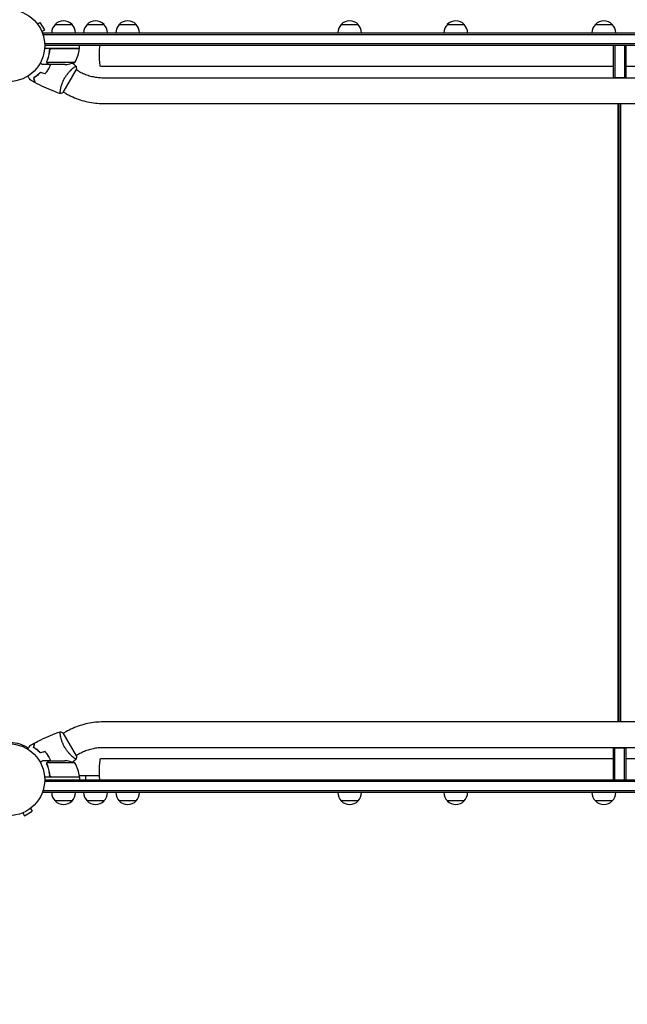
# Model space of a CAD drawing. Units: millimetres. Extents: x -5262 to 6988, y -5815 to 6848.
# Drawn here: x -20 to 875, y 688 to 2140 of the extents above; entities that cross this region are included whole.
import ezdxf

# ---------------------------------------------------------------- set-up
doc = ezdxf.new("R2010")
doc.units = ezdxf.units.MM
doc.header["$LTSCALE"] = 20
doc.linetypes.add('HIDDEN', pattern=[9.525, 6.35, -3.175])
doc.layers.add('2d', color=230, linetype='Continuous')
doc.layers.add('EN-Free_Space_Hatch', color=10, linetype='HIDDEN')

msp = doc.modelspace()

# ---------------------------------------------------------------- hatches: boundary and pattern name
at = {"layer": 'EN-Free_Space_Hatch'}
h = msp.add_hatch(dxfattribs=at)
h.set_pattern_fill('ANSI31', color=256, scale=100, angle=31)
h.paths.add_polyline_path([(-3042.6, 4024, 1), (-4774.7, 3024), (-4118.1, 1886.8, 1), (-2386.1, 2886.8)])
h.paths.add_polyline_path([(5088.1, 4777.1, 0.414214), (4722, 6143.1, 0.414214), (3356, 5777.1), (2307, 3960.1, 0.414214), (2673, 2594.1, 0.074902), (2950.4, 2485.2, 0.203082), (2646, 1766.9), (2646, 1350.8, 0.414214), (3646, 350.8), (5487.8, 350.8, 0.414214), (6487.8, 1350.8), (6487.8, 1766.9, 0.414214), (5487.8, 2766.9), (3893.7, 2766.9, 0.06067), (4039, 2960.1)])

# ---------------------------------------------------------------- linework, layer by layer
at = {"layer": '2d'}
for p, q in [((5.2, 2134.5), (5.3, 2134.5)), ((5.2, 2134.5), (5.2, 2134.5)), ((6.2, 2133.3), (10.3, 2135.7)), ((16.8, 2124.5), (10.3, 2135.7)), ((12.7, 2122.1), (16.8, 2124.5)), ((13.2, 2120.7), (13.2, 2120.7)), ((13.2, 2120.7), (13.2, 2120.7)), ((14.6, 2116.5), (14.6, 2120.4)), ((14.6, 2120.4), (1713, 2120.4)), ((32.1, 2132.4), (57.1, 2132.4)), ((79.2, 2132.4), (104.2, 2132.4)), ((126.5, 2132.4), (151.5, 2132.4)), ((453.6, 2132.4), (478.6, 2132.4)), ((609.8, 2132.4), (634.8, 2132.4)), ((828, 2132.4), (853, 2132.4)), ((14.6, 2117.9), (1712.4, 2117.9)), ((68.1, 2097.4), (16.7, 2097.4)), ((1709.9, 2103.9), (16.8, 2103.9)), ((1709.8, 2101.4), (16.8, 2101.4)), ((24.1, 2093.6), (24.1, 2095.1)), ((27.2, 2097.2), (68.1, 2097.2)), ((68.1, 2097.4), (68.1, 2101.4)), ((854.3, 2101.4), (854.3, 2054.4)), ((856.8, 2101.4), (856.8, 2054.4)), ((870.8, 2101.4), (870.8, 2054.4)), ((873.3, 2054.4), (873.3, 2101.4)), ((20, 2077.6), (20, 2077.6)), ((61.1, 2076.6), (20.2, 2076.6)), ((24.1, 2073.4), (14.3, 2073.4)), ((24.1, 2073.4), (24.1, 2073.5)), ((46.3, 2073.4), (24.3, 2073.4)), ((44.2, 2032.5), (63.7, 2066.3)), ((58.9, 2068.4), (58.9, 2068.4)), ((66.9, 2063.8), (63.4, 2065.8)), ((854.3, 2070.4), (99.2, 2070.4)), ((1628.6, 2070.4), (873.3, 2070.4)), ((103, 2054.1), (1624.7, 2054.1)), ((854.3, 2054.4), (873.3, 2054.4)), ((861, 2054.4), (861, 2054.1)), ((862.5, 2054.4), (862.5, 2054.1)), ((865.5, 2054.1), (865.5, 2054.4)), ((39.9, 2035.5), (39.9, 2035.5)), ((47.9, 2030.9), (44.4, 2032.9)), ((103, 2016.1), (1624.7, 2016.1)), ((861, 2016.1), (861, 1104.6)), ((862.5, 2016.1), (862.5, 1104.6)), ((865.5, 1104.6), (865.5, 2016.1)), ((1624.7, 1104.6), (103, 1104.6)), ((47.9, 1089.8), (44.4, 1087.8)), ((39.9, 1085.2), (39.9, 1085.2)), ((63.7, 1054.5), (44.2, 1088.3)), ((-16.9, 1068.8), (-16.8, 1068.7)), ((-16.9, 1068.8), (-16.9, 1068.8)), ((-15.5, 1068.2), (-14.4, 1070.1)), ((1624.7, 1066.6), (103, 1066.6)), ((854.3, 1066.4), (854.3, 1019.4)), ((854.3, 1066.4), (873.3, 1066.4)), ((856.8, 1019.4), (856.8, 1066.4)), ((861, 1066.6), (861, 1066.4)), ((862.5, 1066.6), (862.5, 1066.4)), ((865.5, 1066.4), (865.5, 1066.6)), ((870.8, 1019.4), (870.8, 1066.4)), ((873.3, 1019.4), (873.3, 1066.4)), ((24.1, 1047.4), (14.3, 1047.4)), ((24.1, 1047.4), (24.1, 1047.3)), ((24.3, 1047.4), (46.3, 1047.4)), ((58.9, 1052.3), (58.9, 1052.3)), ((66.9, 1056.9), (63.4, 1054.9)), ((854.3, 1050.4), (99.2, 1050.4)), ((1628.6, 1050.4), (873.3, 1050.4)), ((19.8, 1043.2), (19.8, 1043.2)), ((61.1, 1044.1), (20.2, 1044.1)), ((68.1, 1023.4), (16.7, 1023.4)), ((16.8, 1019.4), (1709.8, 1019.4)), ((1709.9, 1016.9), (16.8, 1016.9)), ((24.1, 1027.2), (24.1, 1025.7)), ((27.2, 1023.6), (68.1, 1023.6)), ((67.9, 1025.4), (97.6, 1025.4)), ((68.1, 1023.4), (68.1, 1019.4)), ((76.9, 1025.4), (76.9, 1019.4)), ((14.6, 1000.4), (14.6, 1004.3)), ((1712.4, 1002.9), (14.6, 1002.9)), ((1713, 1000.4), (14.6, 1000.4)), ((57.1, 988.4), (32.1, 988.4)), ((104.2, 988.4), (79.2, 988.4)), ((151.5, 988.4), (126.5, 988.4)), ((478.6, 988.4), (453.6, 988.4)), ((634.8, 988.4), (609.8, 988.4)), ((853, 988.4), (828, 988.4)), ((-13.1, 966.4), (-1.8, 972.9)), ((-4.2, 977.1), (-1.8, 972.9)), ((-3, 978), (-3.1, 978)), ((-3, 978), (-3, 978)), ((-16.8, 970), (-16.9, 970)), ((-16.9, 970), (-16.9, 970)), ((-15.5, 970.6), (-13.1, 966.4))]:
    msp.add_line(p, q, dxfattribs=at)
for centre in [(-36.2, 2101.4), (-36.2, 1019.4)]:
    msp.add_circle(centre, 53, dxfattribs=at)
for centre, radius, start, end in [((44.6, 2120.9), 17, 42.6679, 137.3321), ((91.7, 2120.9), 17, 42.6679, 137.3321), ((139, 2120.9), 17, 42.6679, 137.3321), ((466.1, 2120.9), 17, 42.6679, 137.3321), ((622.3, 2120.9), 17, 42.6679, 137.3321), ((840.5, 2120.9), 17, 42.6679, 137.3321), ((44.1, 2120.2), 17, 134.1865, 179.3587), ((45.2, 2120.2), 17, 0.6413, 45.8135), ((91.2, 2120.2), 17, 134.1865, 179.3587), ((92.2, 2120.2), 17, 0.6413, 45.8135), ((138.5, 2120.2), 17, 134.1865, 179.3587), ((139.5, 2120.2), 17, 0.6413, 45.8135), ((465.6, 2120.2), 17, 134.1865, 179.3587), ((466.6, 2120.2), 17, 0.6413, 45.8135), ((621.8, 2120.2), 17, 134.1865, 179.3587), ((622.8, 2120.2), 17, 0.6413, 45.8135), ((840, 2120.2), 17, 134.1865, 179.3587), ((841, 2120.2), 17, 0.6413, 45.8135), ((18.4, 2102.7), 50, 328.6503, 353.5272), ((65.1, 2097.4), 3, 353.5272, 356.8088), ((43.1, 2123.3), 50, 273.6243, 291.1002), ((43.1, 997.5), 50, 68.8998, 86.3757), ((18.4, 1018.1), 50, 6.4728, 31.3497), ((65.1, 1023.4), 3, 3.1912, 6.4728), ((44.1, 1000.6), 17, 180.6413, 225.8135), ((44.6, 999.9), 17, 222.6679, 317.3321), ((45.2, 1000.6), 17, 314.1865, 359.3587), ((91.2, 1000.6), 17, 180.6413, 225.8135), ((91.7, 999.9), 17, 222.6679, 317.3321), ((92.2, 1000.6), 17, 314.1865, 359.3587), ((138.5, 1000.6), 17, 180.6413, 225.8135), ((139, 999.9), 17, 222.6679, 317.3321), ((139.5, 1000.6), 17, 314.1865, 359.3587), ((465.6, 1000.6), 17, 180.6413, 225.8135), ((466.1, 999.9), 17, 222.6679, 317.3321), ((466.6, 1000.6), 17, 314.1865, 359.3587), ((621.8, 1000.6), 17, 180.6413, 225.8135), ((622.3, 999.9), 17, 222.6679, 317.3321), ((622.8, 1000.6), 17, 314.1865, 359.3587), ((840, 1000.6), 17, 180.6413, 225.8135), ((840.5, 999.9), 17, 222.6679, 317.3321), ((841, 1000.6), 17, 314.1865, 359.3587)]:
    msp.add_arc(centre, radius, start, end, dxfattribs=at)
at = {"layer": '2d', "extrusion": (0, 0, -1)}
for centre, major_axis, ratio, start_param, end_param in [((99.2, 2089.4), (0, 19), 0.085079, -1.570796, -0.887208), ((99.2, 2089.4), (0, -19), 0.085079, 0, 1.570796), ((-35.5, 1023.4), (0, 51.3), 0.996374, 0.038996, 0.590448), ((99.2, 1031.4), (0, 19), 0.085079, -2.254384, 0)]:
    msp.add_ellipse(centre, major_axis=major_axis, ratio=ratio, start_param=start_param, end_param=end_param, dxfattribs=at)
at = {"layer": '2d'}
for points, knots in [([(24.1, 2094.7), (23.8, 2091.9), (23.3, 2089.1), (22.4, 2085.8), (22.2, 2085.1), (21.8, 2083.8), (21.6, 2083.1), (21, 2081.2), (20.5, 2079.9), (20.1, 2078.7)], [0.00267622, 0.00267622, 0.00267622, 0.00267622, 0.01136401, 0.01136401, 0.01353595, 0.01353595, 0.0157079, 0.0157079, 0.0200518, 0.0200518, 0.0200518, 0.0200518]), ([(20.3, 2078.7), (21.2, 2081.1), (22.1, 2083.7), (23.4, 2088.9), (23.9, 2091.7), (24.3, 2094.5)], [0, 0, 0, 0, 0.00859307, 0.00859307, 0.01718614, 0.01718614, 0.01718614, 0.01718614]), ([(24.1, 2094.7), (24.1, 2094.9), (24.1, 2095.1), (24.2, 2095.4), (24.3, 2095.6), (24.5, 2095.9), (24.6, 2096.1), (24.8, 2096.4), (24.9, 2096.5), (25.2, 2096.7), (25.3, 2096.8), (25.6, 2097), (25.8, 2097.1), (26.2, 2097.3), (26.3, 2097.3), (26.7, 2097.4), (26.9, 2097.4), (27.1, 2097.4)], [0, 0, 0, 0, 0.000547232, 0.000547232, 0.001094464, 0.001094464, 0.001641696, 0.001641696, 0.002188928, 0.002188928, 0.002736159, 0.002736159, 0.003283391, 0.003283391, 0.003830623, 0.003830623, 0.004377855, 0.004377855, 0.004377855, 0.004377855]), ([(24.3, 2094.5), (24.3, 2094.8), (24.4, 2095.1), (24.5, 2095.5), (24.6, 2095.6), (24.7, 2095.8), (24.8, 2095.9), (25.1, 2096.3), (25.3, 2096.5), (25.6, 2096.7), (25.7, 2096.8), (26, 2096.9), (26.1, 2097), (26.2, 2097)], [0, 0, 0, 0, 0.000839577, 0.000839577, 0.001259366, 0.001259366, 0.001679155, 0.001679155, 0.002518732, 0.002518732, 0.002938521, 0.002938521, 0.00335831, 0.00335831, 0.00335831, 0.00335831]), ([(10.2, 2075.8), (10.7, 2075.5), (11.1, 2075.3), (11.8, 2074.9), (12.1, 2074.7), (12.5, 2074.5), (12.7, 2074.4), (12.8, 2074.3), (12.9, 2074.2), (13, 2074.2), (13.9, 2073.6), (14.3, 2073.4), (14.3, 2073.4)], [0.0535022, 0.0535022, 0.0535022, 0.0535022, 0.125, 0.125, 0.1875, 0.1875, 0.21875, 0.234375, 0.234375, 0.25, 0.25, 0.5, 0.5, 0.5, 0.5]), ([(20.1, 2076.4), (20.1, 2076.4), (20.1, 2076.5), (20, 2076.7), (20, 2076.7), (19.9, 2077), (19.9, 2077.1), (19.8, 2077.3), (19.8, 2077.5), (19.8, 2077.6)], [0, 0, 0, 0, 0.00051115, 0.00051115, 0.001022301, 0.001022301, 0.001533451, 0.001533451, 0.002044601, 0.002044601, 0.002044601, 0.002044601]), ([(21.3, 2075), (21.2, 2075.1), (21.1, 2075.2), (20.9, 2075.3), (20.8, 2075.4), (20.7, 2075.5), (20.7, 2075.5), (20.6, 2075.6), (20.6, 2075.6), (20.6, 2075.6), (20.6, 2075.6), (20.6, 2075.6), (20.4, 2075.8), (20.2, 2076.1), (20.1, 2076.4)], [0, 0, 0, 0, 0.25, 0.25, 0.375, 0.375, 0.4375, 0.46875, 0.484375, 0.492187, 0.492187, 0.5, 0.5, 1, 1, 1, 1]), ([(20.4, 2076.3), (20.5, 2076), (20.6, 2075.8), (20.9, 2075.5), (21, 2075.4), (21.3, 2075.2), (21.4, 2075.1), (21.5, 2075)], [0, 0, 0, 0, 0.00218234, 0.00218234, 0.003273511, 0.003273511, 0.004364681, 0.004364681, 0.004364681, 0.004364681]), ([(10.3, 2061.9), (9.5, 2061), (8.6, 2060.1), (6.9, 2058.5), (6, 2057.8), (4.8, 2056.8), (4.4, 2056.4), (3.5, 2055.8), (3.1, 2055.5), (1.9, 2054.7), (1.1, 2054.1), (0.4, 2053.7)], [0, 0, 0, 0, 0.00404294, 0.00404294, 0.00808588, 0.00808588, 0.01010735, 0.01010735, 0.01212882, 0.01212882, 0.01617176, 0.01617176, 0.01617176, 0.01617176]), ([(10.4, 2061.7), (9.6, 2060.8), (8.7, 2059.9), (7, 2058.4), (6.2, 2057.6), (4.5, 2056.3), (3.7, 2055.7), (2.1, 2054.6), (1.4, 2054), (0.6, 2053.6)], [0, 0, 0, 0, 0.00398181, 0.00398181, 0.00796362, 0.00796362, 0.01194542, 0.01194542, 0.01592723, 0.01592723, 0.01592723, 0.01592723]), ([(17.3, 2060), (18.3, 2061.2), (19.2, 2062.3), (20.5, 2064.2), (21, 2064.8), (21.8, 2066.1), (22.2, 2066.8), (22.6, 2067.5)], [0, 0, 0, 0, 0.004616902, 0.004616902, 0.006925353, 0.006925353, 0.009233803, 0.009233803, 0.009233803, 0.009233803]), ([(17.4, 2059.8), (18.4, 2061), (19.3, 2062.1), (20.7, 2064), (21.1, 2064.7), (22, 2066), (22.4, 2066.7), (22.8, 2067.4)], [0, 0, 0, 0, 0.004702909, 0.004702909, 0.007054363, 0.007054363, 0.009405818, 0.009405818, 0.009405818, 0.009405818]), ([(21.5, 2075), (22.3, 2074.6), (22.9, 2074.2), (23.8, 2073.7), (24.2, 2073.5), (24.3, 2073.4)], [0, 0, 0, 0, 0.00517024, 0.00517024, 0.01034048, 0.01034048, 0.01034048, 0.01034048]), ([(22.6, 2067.5), (23.4, 2068.8), (24.1, 2070.2), (25, 2072.2), (25.3, 2072.8), (25.5, 2073.4)], [0.009233803, 0.009233803, 0.009233803, 0.009233803, 0.013850802, 0.013850802, 0.015886208, 0.015886208, 0.015886208, 0.015886208]), ([(22.8, 2067.4), (23.6, 2068.7), (24.3, 2070.1), (25.2, 2072.1), (25.5, 2072.8), (25.7, 2073.4)], [0.009405818, 0.009405818, 0.009405818, 0.009405818, 0.01410835, 0.01410835, 0.016169103, 0.016169103, 0.016169103, 0.016169103]), ([(46.4, 2053.8), (46.8, 2054.5), (47.2, 2055.2), (48.2, 2056.7), (48.6, 2057.3), (49.4, 2058.4), (49.6, 2058.7), (50.1, 2059.3), (50.4, 2059.7), (51.1, 2060.6), (51.6, 2061.2), (52.6, 2062.4), (53.1, 2062.9), (54.1, 2064), (54.6, 2064.5), (56.1, 2065.9), (57, 2066.8), (58.3, 2067.9), (58.7, 2068.2), (59.5, 2068.9), (59.8, 2069.2), (60.8, 2070), (61.4, 2070.4), (62.1, 2070.8), (62.3, 2071), (62.6, 2071.2), (62.8, 2071.2), (62.9, 2071.3), (62.9, 2071.3), (63, 2071.3), (63, 2071.3), (63.1, 2071.3), (63.1, 2071.2), (63.1, 2071.2), (63.1, 2071.2), (63.1, 2071.2)], [0.16356818, 0.16356818, 0.16356818, 0.16356818, 0.1661247, 0.1661247, 0.16868122, 0.16868122, 0.16995948, 0.16995948, 0.17123774, 0.17123774, 0.17379425, 0.17379425, 0.17635077, 0.17635077, 0.17890729, 0.17890729, 0.18402032, 0.18402032, 0.18657684, 0.18657684, 0.18913336, 0.18913336, 0.19424639, 0.19424639, 0.19680291, 0.19680291, 0.19935943, 0.19935943, 0.20063769, 0.20063769, 0.20191595, 0.20191595, 0.20447247, 0.20447247, 0.20490292, 0.20490292, 0.20490292, 0.20490292]), ([(63.1, 2071.2), (63.3, 2069.9), (63.5, 2068.4), (63.6, 2066.7), (63.7, 2066.5), (63.7, 2066.3)], [0, 0, 0, 0, 4.405135, 4.405135, 5.108724, 5.108724, 5.108724, 5.108724]), ([(66.9, 2063.8), (69.1, 2062.6), (71.3, 2061.4), (75.9, 2059.4), (78.3, 2058.5), (83.1, 2056.9), (85.5, 2056.2), (90.5, 2055.2), (93, 2054.8), (98, 2054.3), (100.5, 2054.1), (103, 2054.1)], [4.1809966, 4.1809966, 4.1809966, 4.1809966, 4.2872751, 4.2872751, 4.3935536, 4.3935536, 4.4998321, 4.4998321, 4.6061106, 4.6061106, 4.7123892, 4.7123892, 4.7123892, 4.7123892]), ([(-4.8, 2050.9), (-4.8, 2050.9), (-4.8, 2050.9), (-4.8, 2051), (-4.8, 2051), (-4.8, 2051), (-4.8, 2051), (-4.8, 2051), (-4.8, 2051), (-4.9, 2051.1), (-4.9, 2051.2), (-5.1, 2051.5), (-5.3, 2051.9), (-5.7, 2052.6), (-5.9, 2052.8), (-6.2, 2053.4), (-6.4, 2053.7), (-6.9, 2054.6), (-7.3, 2055.2), (-7.8, 2056.1), (-7.9, 2056.3), (-8, 2056.5)], [0.03093242, 0.03093242, 0.03093242, 0.03093242, 0.03756195, 0.03756195, 0.04131815, 0.04131815, 0.04225719, 0.04225719, 0.04319624, 0.04319624, 0.04507434, 0.04507434, 0.04883054, 0.04883054, 0.05070863, 0.05070863, 0.05258673, 0.05258673, 0.05634293, 0.05634293, 0.05718798, 0.05718798, 0.05718798, 0.05718798]), ([(0.4, 2053.7), (0.6, 2052.9), (0.8, 2052.2), (1.1, 2050.9), (1.3, 2050.3), (1.5, 2049.6), (1.6, 2049.3), (1.7, 2048.8), (1.8, 2048.6), (1.9, 2048.1), (2, 2047.8), (2.1, 2047.4), (2.1, 2047.4), (2.1, 2047.3), (2.1, 2047.3), (2.1, 2047.2), (2.1, 2047.2), (2.1, 2047.2), (2.1, 2047.2), (2.1, 2047.1), (2.2, 2047.1), (2.2, 2047.1), (2.2, 2047.1), (2.2, 2047.1)], [0, 0, 0, 0, 0.0035063, 0.0035063, 0.0070126, 0.0070126, 0.00876575, 0.00876575, 0.0105189, 0.0105189, 0.0140252, 0.0140252, 0.01577835, 0.01577835, 0.01665493, 0.01665493, 0.0175315, 0.0175315, 0.02103781, 0.02103781, 0.02454411, 0.02454411, 0.0274484, 0.0274484, 0.0274484, 0.0274484]), ([(0.6, 2053.6), (0.8, 2052.8), (1, 2052.1), (1.4, 2050.8), (1.5, 2050.3), (1.7, 2049.5), (1.8, 2049.2), (1.9, 2048.7), (2, 2048.5), (2.1, 2047.9), (2.2, 2047.6), (2.3, 2047.3), (2.3, 2047.2), (2.4, 2047.1), (2.4, 2047.1), (2.4, 2047.1), (2.4, 2047), (2.4, 2047), (2.4, 2047), (2.4, 2047), (2.4, 2047), (2.4, 2047)], [0, 0, 0, 0, 0.00350666, 0.00350666, 0.00701332, 0.00701332, 0.00876665, 0.00876665, 0.01051997, 0.01051997, 0.01402663, 0.01402663, 0.01577996, 0.01577996, 0.01753329, 0.01753329, 0.02103995, 0.02103995, 0.02454661, 0.02454661, 0.02744921, 0.02744921, 0.02744921, 0.02744921]), ([(39.5, 2030.6), (36.4, 2031.7), (33.3, 2032.9), (25.5, 2036), (20.7, 2038.1), (11.4, 2042.4), (6.9, 2044.6), (2.4, 2047)], [0.059167, 0.059167, 0.059167, 0.059167, 10.001334, 10.001334, 25.653135, 25.653135, 40.963039, 40.963039, 40.963039, 40.963039]), ([(39.6, 2030.5), (39.6, 2030.5), (39.6, 2030.5), (39.6, 2030.5), (39.5, 2030.5), (39.5, 2030.6), (39.5, 2030.6), (39.5, 2030.6), (39.4, 2030.7), (39.4, 2030.9), (39.4, 2031.3), (39.5, 2032.1), (39.5, 2032.4), (39.6, 2033.2), (39.6, 2033.6), (39.8, 2034.8), (40, 2035.8), (40.2, 2037.2), (40.3, 2037.5), (40.4, 2038.1), (40.5, 2038.4), (40.7, 2039.3), (40.9, 2039.9), (41.2, 2041.2), (41.4, 2041.9), (41.7, 2042.9), (41.8, 2043.3), (42, 2044), (42.2, 2044.4), (42.8, 2046.2), (43.4, 2047.7), (44.4, 2050), (44.7, 2050.7), (45.5, 2052.2), (45.9, 2053), (46.4, 2053.8)], [0.12220864, 0.12220864, 0.12220864, 0.12220864, 0.12268837, 0.12268837, 0.12524335, 0.12524335, 0.12652085, 0.12652085, 0.12779834, 0.12779834, 0.13290832, 0.13290832, 0.13546331, 0.13546331, 0.1380183, 0.1380183, 0.14312827, 0.14312827, 0.14440577, 0.14440577, 0.14568326, 0.14568326, 0.14823825, 0.14823825, 0.15079324, 0.15079324, 0.15207073, 0.15207073, 0.15334823, 0.15334823, 0.15845821, 0.15845821, 0.16101319, 0.16101319, 0.16356818, 0.16356818, 0.16356818, 0.16356818]), ([(47.9, 2030.9), (51.2, 2029), (54.6, 2027.3), (61.7, 2024.1), (65.3, 2022.7), (72.6, 2020.4), (76.3, 2019.4), (83.8, 2017.8), (87.6, 2017.1), (95.3, 2016.3), (99.1, 2016.1), (103, 2016.1)], [4.1809966, 4.1809966, 4.1809966, 4.1809966, 4.2872751, 4.2872751, 4.3935536, 4.3935536, 4.4998321, 4.4998321, 4.6061106, 4.6061106, 4.7123892, 4.7123892, 4.7123892, 4.7123892]), ([(103, 1104.6), (99.1, 1104.6), (95.3, 1104.4), (87.6, 1103.6), (83.8, 1103), (76.3, 1101.4), (72.6, 1100.4), (65.3, 1098), (61.7, 1096.6), (54.6, 1093.5), (51.2, 1091.8), (47.9, 1089.8)], [1.5707963, 1.5707963, 1.5707963, 1.5707963, 1.6770748, 1.6770748, 1.7833534, 1.7833534, 1.8896319, 1.8896319, 1.9959104, 1.9959104, 2.1021889, 2.1021889, 2.1021889, 2.1021889]), ([(2.4, 1073.8), (5.3, 1075.3), (8.3, 1076.8), (15.9, 1080.5), (20.6, 1082.7), (30.1, 1086.6), (34.8, 1088.5), (39.5, 1090.2)], [0, 0, 0, 0, 10.001335, 10.001335, 25.652861, 25.652861, 40.904303, 40.904303, 40.904303, 40.904303]), ([(46.4, 1067), (45.9, 1067.8), (45.5, 1068.5), (44.7, 1070), (44.4, 1070.8), (43.9, 1071.9), (43.7, 1072.3), (43.4, 1073.1), (43.2, 1073.4), (42.8, 1074.6), (42.5, 1075.3), (42, 1076.8), (41.8, 1077.5), (41.4, 1078.9), (41.2, 1079.6), (40.7, 1081.5), (40.4, 1082.7), (40.1, 1084.4), (40, 1084.9), (39.8, 1085.9), (39.7, 1086.4), (39.6, 1087.7), (39.5, 1088.4), (39.4, 1089.2), (39.4, 1089.4), (39.4, 1089.8), (39.4, 1090), (39.5, 1090.1), (39.5, 1090.1), (39.5, 1090.2), (39.5, 1090.2), (39.5, 1090.2), (39.6, 1090.2), (39.6, 1090.2), (39.6, 1090.2), (39.6, 1090.2)], [0.16356818, 0.16356818, 0.16356818, 0.16356818, 0.1661247, 0.1661247, 0.16868122, 0.16868122, 0.16995948, 0.16995948, 0.17123774, 0.17123774, 0.17379425, 0.17379425, 0.17635077, 0.17635077, 0.17890729, 0.17890729, 0.18402032, 0.18402032, 0.18657684, 0.18657684, 0.18913336, 0.18913336, 0.19424639, 0.19424639, 0.19680291, 0.19680291, 0.19935943, 0.19935943, 0.20063769, 0.20063769, 0.20191595, 0.20191595, 0.20447247, 0.20447247, 0.20490292, 0.20490292, 0.20490292, 0.20490292]), ([(39.6, 1090.2), (40.9, 1089.8), (42.2, 1089.2), (43.7, 1088.5), (44, 1088.4), (44.2, 1088.3)], [0, 0, 0, 0, 4.405135, 4.405135, 5.108724, 5.108724, 5.108724, 5.108724]), ([(-8, 1064.3), (-7.9, 1064.5), (-7.8, 1064.6), (-7.3, 1065.5), (-6.9, 1066.2), (-6.3, 1067.2), (-6.2, 1067.4), (-5.9, 1068), (-5.7, 1068.2), (-5.5, 1068.7), (-5.3, 1068.9), (-5.1, 1069.3), (-5, 1069.4), (-4.9, 1069.6), (-4.9, 1069.7), (-4.8, 1069.8), (-4.8, 1069.8), (-4.8, 1069.8), (-4.8, 1069.8), (-4.8, 1069.8), (-4.8, 1069.8), (-4.8, 1069.8), (-4.8, 1069.8), (-4.8, 1069.8)], [0.00292306, 0.00292306, 0.00292306, 0.00292306, 0.00379004, 0.00379004, 0.00758008, 0.00758008, 0.0094751, 0.0094751, 0.01137012, 0.01137012, 0.01326514, 0.01326514, 0.01516016, 0.01516016, 0.01705518, 0.01705518, 0.01800269, 0.01800269, 0.0189502, 0.0189502, 0.02274024, 0.02274024, 0.02935902, 0.02935902, 0.02935902, 0.02935902]), ([(0.4, 1067.1), (0.6, 1067.8), (0.8, 1068.5), (1.1, 1069.8), (1.3, 1070.4), (1.5, 1071.2), (1.6, 1071.5), (1.7, 1071.9), (1.8, 1072.1), (1.9, 1072.7), (2, 1073), (2.1, 1073.3), (2.1, 1073.4), (2.1, 1073.5), (2.1, 1073.5), (2.1, 1073.6), (2.1, 1073.6), (2.1, 1073.6), (2.1, 1073.6), (2.1, 1073.6), (2.2, 1073.6), (2.2, 1073.6), (2.2, 1073.6), (2.2, 1073.6)], [0, 0, 0, 0, 0.0035063, 0.0035063, 0.0070126, 0.0070126, 0.00876575, 0.00876575, 0.0105189, 0.0105189, 0.0140252, 0.0140252, 0.01577835, 0.01577835, 0.01665493, 0.01665493, 0.0175315, 0.0175315, 0.02103781, 0.02103781, 0.02454411, 0.02454411, 0.0274484, 0.0274484, 0.0274484, 0.0274484]), ([(10.3, 1058.9), (9.5, 1059.8), (8.6, 1060.6), (6.9, 1062.2), (6, 1063), (4.8, 1064), (4.4, 1064.3), (3.5, 1065), (3.1, 1065.3), (1.9, 1066.1), (1.1, 1066.6), (0.4, 1067.1)], [0, 0, 0, 0, 0.00404294, 0.00404294, 0.00808588, 0.00808588, 0.01010735, 0.01010735, 0.01212882, 0.01212882, 0.01617176, 0.01617176, 0.01617176, 0.01617176]), ([(0.6, 1067.2), (0.8, 1067.9), (1, 1068.6), (1.4, 1069.9), (1.5, 1070.5), (1.7, 1071.3), (1.8, 1071.6), (1.9, 1072), (2, 1072.2), (2.1, 1072.8), (2.2, 1073.1), (2.3, 1073.4), (2.3, 1073.5), (2.4, 1073.6), (2.4, 1073.7), (2.4, 1073.7), (2.4, 1073.7), (2.4, 1073.8), (2.4, 1073.8), (2.4, 1073.8), (2.4, 1073.8), (2.4, 1073.8)], [0, 0, 0, 0, 0.00350666, 0.00350666, 0.00701332, 0.00701332, 0.00876665, 0.00876665, 0.01051997, 0.01051997, 0.01402663, 0.01402663, 0.01577996, 0.01577996, 0.01753329, 0.01753329, 0.02103995, 0.02103995, 0.02454661, 0.02454661, 0.02744921, 0.02744921, 0.02744921, 0.02744921]), ([(10.4, 1059.1), (9.6, 1060), (8.7, 1060.8), (7, 1062.4), (6.2, 1063.1), (4.5, 1064.5), (3.7, 1065.1), (2.1, 1066.2), (1.4, 1066.7), (0.6, 1067.2)], [0, 0, 0, 0, 0.00398181, 0.00398181, 0.00796362, 0.00796362, 0.01194542, 0.01194542, 0.01592723, 0.01592723, 0.01592723, 0.01592723]), ([(22.6, 1053.3), (21.8, 1054.6), (21, 1055.9), (19.7, 1057.8), (19.2, 1058.4), (18.3, 1059.6), (17.8, 1060.2), (17.3, 1060.7)], [0.009233803, 0.009233803, 0.009233803, 0.009233803, 0.013850802, 0.013850802, 0.016159301, 0.016159301, 0.0184678, 0.0184678, 0.0184678, 0.0184678]), ([(22.8, 1053.4), (22, 1054.8), (21.1, 1056.1), (19.8, 1058), (19.3, 1058.6), (18.4, 1059.8), (17.9, 1060.4), (17.4, 1061)], [0.009405818, 0.009405818, 0.009405818, 0.009405818, 0.01410835, 0.01410835, 0.016459616, 0.016459616, 0.018810883, 0.018810883, 0.018810883, 0.018810883]), ([(63.1, 1049.5), (63.1, 1049.5), (63.1, 1049.5), (63.1, 1049.5), (63.1, 1049.5), (63, 1049.5), (63, 1049.5), (62.9, 1049.5), (62.9, 1049.5), (62.6, 1049.6), (62.3, 1049.8), (61.6, 1050.2), (61.4, 1050.4), (60.8, 1050.9), (60.5, 1051.1), (59.5, 1051.9), (58.7, 1052.5), (57.6, 1053.5), (57.4, 1053.7), (57, 1054.1), (56.7, 1054.3), (56, 1054.9), (55.6, 1055.3), (54.6, 1056.3), (54.1, 1056.8), (53.4, 1057.6), (53.1, 1057.9), (52.6, 1058.4), (52.4, 1058.7), (51.1, 1060.1), (50.1, 1061.4), (48.7, 1063.4), (48.2, 1064.1), (47.2, 1065.5), (46.8, 1066.3), (46.4, 1067)], [0.12220864, 0.12220864, 0.12220864, 0.12220864, 0.12268837, 0.12268837, 0.12524335, 0.12524335, 0.12652085, 0.12652085, 0.12779834, 0.12779834, 0.13290832, 0.13290832, 0.13546331, 0.13546331, 0.1380183, 0.1380183, 0.14312827, 0.14312827, 0.14440577, 0.14440577, 0.14568326, 0.14568326, 0.14823825, 0.14823825, 0.15079324, 0.15079324, 0.15207073, 0.15207073, 0.15334823, 0.15334823, 0.15845821, 0.15845821, 0.16101319, 0.16101319, 0.16356818, 0.16356818, 0.16356818, 0.16356818]), ([(103, 1066.6), (100.5, 1066.6), (98, 1066.5), (93, 1066), (90.5, 1065.6), (85.5, 1064.5), (83.1, 1063.9), (78.3, 1062.3), (75.9, 1061.4), (71.3, 1059.3), (69.1, 1058.2), (66.9, 1056.9)], [1.5707963, 1.5707963, 1.5707963, 1.5707963, 1.6770748, 1.6770748, 1.7833534, 1.7833534, 1.8896319, 1.8896319, 1.9959104, 1.9959104, 2.1021889, 2.1021889, 2.1021889, 2.1021889]), ([(14.3, 1047.4), (14.3, 1047.4), (14.2, 1047.3), (13.9, 1047.1), (13.8, 1047.1), (13.5, 1046.9), (13.4, 1046.8), (13.3, 1046.8), (13.2, 1046.7), (13.1, 1046.7), (12.4, 1046.2), (11.4, 1045.7), (10.2, 1045)], [0.5, 0.5, 0.5, 0.5, 0.625, 0.625, 0.6875, 0.6875, 0.71875, 0.734375, 0.734375, 0.75, 0.75, 0.9464969, 0.9464969, 0.9464969, 0.9464969]), ([(20.1, 1044.4), (20.2, 1044.6), (20.2, 1044.7), (20.4, 1044.9), (20.4, 1045), (20.5, 1045.1), (20.5, 1045.1), (20.6, 1045.1), (20.6, 1045.1), (20.6, 1045.1), (20.6, 1045.1), (20.8, 1045.4), (21.1, 1045.6), (21.3, 1045.8)], [0, 0, 0, 0, 0.25, 0.25, 0.375, 0.4375, 0.46875, 0.484375, 0.492188, 0.492188, 0.5, 0.5, 1, 1, 1, 1]), ([(21.5, 1045.8), (21.4, 1045.7), (21.3, 1045.6), (21, 1045.4), (20.9, 1045.3), (20.6, 1045), (20.5, 1044.8), (20.4, 1044.5)], [0, 0, 0, 0, 0.001089402, 0.001089402, 0.002178803, 0.002178803, 0.004357607, 0.004357607, 0.004357607, 0.004357607]), ([(24.3, 1047.4), (24.2, 1047.3), (23.8, 1047.1), (22.9, 1046.5), (22.3, 1046.2), (21.5, 1045.8)], [0, 0, 0, 0, 0.00517024, 0.00517024, 0.01034048, 0.01034048, 0.01034048, 0.01034048]), ([(25.5, 1047.4), (25.3, 1048), (25, 1048.6), (24.4, 1049.9), (24.1, 1050.6), (23.4, 1051.9), (23, 1052.6), (22.6, 1053.3)], [0.002596882, 0.002596882, 0.002596882, 0.002596882, 0.004616902, 0.004616902, 0.006925353, 0.006925353, 0.009233803, 0.009233803, 0.009233803, 0.009233803]), ([(25.7, 1047.4), (25.5, 1048), (25.2, 1048.6), (24.6, 1049.9), (24.3, 1050.6), (23.5, 1052), (23.2, 1052.7), (22.8, 1053.4)], [0.002657378, 0.002657378, 0.002657378, 0.002657378, 0.004702909, 0.004702909, 0.007054363, 0.007054363, 0.009405818, 0.009405818, 0.009405818, 0.009405818]), ([(19.9, 1043.5), (19.9, 1043.7), (19.9, 1043.9), (20, 1044.2), (20.1, 1044.3), (20.1, 1044.4)], [0.000526185, 0.000526185, 0.000526185, 0.000526185, 0.001315456, 0.001315456, 0.002104727, 0.002104727, 0.002104727, 0.002104727]), ([(20, 1043.2), (20.1, 1043.4), (20.1, 1043.5), (20.1, 1043.8), (20.2, 1044), (20.2, 1044.1)], [0.001328787, 0.001328787, 0.001328787, 0.001328787, 0.001872455, 0.001872455, 0.002416124, 0.002416124, 0.002416124, 0.002416124]), ([(20.1, 1042), (21, 1039.6), (21.9, 1037.1), (22.9, 1033.1), (23.2, 1031.7), (23.6, 1029.6), (23.7, 1028.9), (23.9, 1027.5), (24, 1026.8), (24.1, 1026.1)], [0, 0, 0, 0, 0.00869705, 0.00869705, 0.01304558, 0.01304558, 0.01521984, 0.01521984, 0.01739411, 0.01739411, 0.01739411, 0.01739411]), ([(24.3, 1026.2), (23.9, 1029.1), (23.4, 1031.9), (22.1, 1037.1), (21.2, 1039.6), (20.3, 1042.1)], [0, 0, 0, 0, 0.00859307, 0.00859307, 0.01718614, 0.01718614, 0.01718614, 0.01718614]), ([(27.1, 1023.4), (26.9, 1023.4), (26.7, 1023.4), (26.3, 1023.5), (26.2, 1023.5), (25.8, 1023.7), (25.7, 1023.7), (25.3, 1023.9), (25.2, 1024), (24.9, 1024.3), (24.8, 1024.4), (24.6, 1024.7), (24.5, 1024.9), (24.3, 1025.2), (24.2, 1025.3), (24.1, 1025.7), (24.1, 1025.9), (24.1, 1026.1)], [0, 0, 0, 0, 0.000547172, 0.000547172, 0.001094344, 0.001094344, 0.001641516, 0.001641516, 0.002188688, 0.002188688, 0.00273586, 0.00273586, 0.003283032, 0.003283032, 0.003830204, 0.003830204, 0.004377377, 0.004377377, 0.004377377, 0.004377377]), ([(26.2, 1023.8), (26, 1023.9), (25.7, 1024), (25.4, 1024.2), (25.3, 1024.3), (25.1, 1024.5), (25, 1024.6), (24.7, 1024.9), (24.6, 1025.2), (24.4, 1025.7), (24.3, 1026), (24.3, 1026.2)], [0.001013661, 0.001013661, 0.001013661, 0.001013661, 0.001852653, 0.001852653, 0.002272148, 0.002272148, 0.002691644, 0.002691644, 0.003530636, 0.003530636, 0.004369628, 0.004369628, 0.004369628, 0.004369628])]:
    msp.add_open_spline(points, degree=3, knots=knots, dxfattribs=at)
for points in [[(24.1, 2093.8), (24.2, 2093.8), (24.2, 2093.8), (24.2, 2093.8)], [(26.2, 2097), (26.6, 2097.1), (26.9, 2097.2), (27.2, 2097.2)], [(26.7, 2097.4), (26.8, 2097.3), (26.9, 2097.2), (27, 2097.2)], [(19.8, 2077.7), (19.8, 2078), (19.9, 2078.4), (20.1, 2078.7)], [(19.8, 2077.6), (19.8, 2077.6), (19.8, 2077.7), (19.8, 2077.7)], [(20, 2077.6), (20, 2077.8), (20.1, 2078), (20.1, 2078.2)], [(20, 2077.6), (20, 2077.7), (20.1, 2077.7), (20.1, 2077.8)], [(20.2, 2076.6), (20.1, 2076.9), (20.1, 2077.3), (20, 2077.6)], [(20, 2077.6), (20, 2077.6), (20, 2077.6), (20, 2077.6)], [(20, 2077.6), (20, 2077.6), (20, 2077.6), (20, 2077.6)], [(20.1, 2078.2), (20.1, 2078.3), (20.2, 2078.5), (20.3, 2078.7)], [(20.4, 2076.3), (20.3, 2076.4), (20.3, 2076.5), (20.2, 2076.6)], [(57.9, 2075.5), (59.6, 2074.1), (61.3, 2072.7), (63, 2071.3)], [(17.3, 2060), (15, 2060.7), (12.7, 2061.3), (10.3, 2061.9)], [(17.4, 2059.8), (15.1, 2060.4), (12.7, 2061.1), (10.4, 2061.7)], [(2.2, 2047.1), (-0.2, 2048.4), (-2.5, 2049.6), (-4.8, 2050.9)], [(44.2, 2032.5), (42.7, 2031.7), (41.1, 2031.1), (39.6, 2030.5)], [(39.6, 2030.5), (39.6, 2030.5), (39.6, 2030.5), (39.6, 2030.5)], [(-4.8, 1069.8), (-2.5, 1071.1), (-0.2, 1072.4), (2.2, 1073.6)], [(17.3, 1060.7), (15, 1060.1), (12.7, 1059.5), (10.3, 1058.9)], [(17.4, 1061), (15.1, 1060.3), (12.7, 1059.7), (10.4, 1059.1)], [(63, 1049.5), (61.3, 1048.1), (59.6, 1046.7), (57.9, 1045.3)], [(63.7, 1054.5), (63.6, 1052.8), (63.4, 1051.1), (63.1, 1049.5)], [(63.1, 1049.5), (63.1, 1049.5), (63.1, 1049.5), (63.1, 1049.5)], [(19.9, 1043.5), (19.8, 1043.4), (19.8, 1043.3), (19.8, 1043.2)], [(19.8, 1043.1), (19.8, 1043.1), (19.8, 1043.1), (19.8, 1043.2)], [(20.1, 1042), (19.9, 1042.4), (19.8, 1042.7), (19.8, 1043.1)], [(20.3, 1042.1), (20.1, 1042.4), (20, 1042.8), (20, 1043.2)], [(20, 1043.2), (20, 1043.2), (20, 1043.2), (20, 1043.2)], [(20, 1043.2), (20, 1043.2), (20, 1043.2), (20, 1043.2)], [(20.2, 1044.1), (20.3, 1044.3), (20.3, 1044.4), (20.4, 1044.5)], [(24.1, 1027), (24.2, 1027), (24.2, 1027), (24.2, 1027)], [(26.2, 1023.8), (26.6, 1023.6), (26.9, 1023.6), (27.2, 1023.6)], [(27, 1023.6), (26.9, 1023.5), (26.8, 1023.5), (26.7, 1023.4)]]:
    msp.add_open_spline(points, degree=3, dxfattribs=at)
for points, weights in [([(21.3, 2075), (23.2, 2073.9), (24.1, 2073.4), (24.1, 2073.4)], [1, 0.989183671007, 0.983775506511, 0.983775506511]), ([(24.1, 1047.4), (24.1, 1047.4), (23.2, 1046.8), (21.3, 1045.8)], [0.983775506511, 0.983775506511, 0.989183671007, 1])]:
    msp.add_rational_spline(points, weights, degree=3, dxfattribs=at)

doc.saveas('drawing.dxf')
